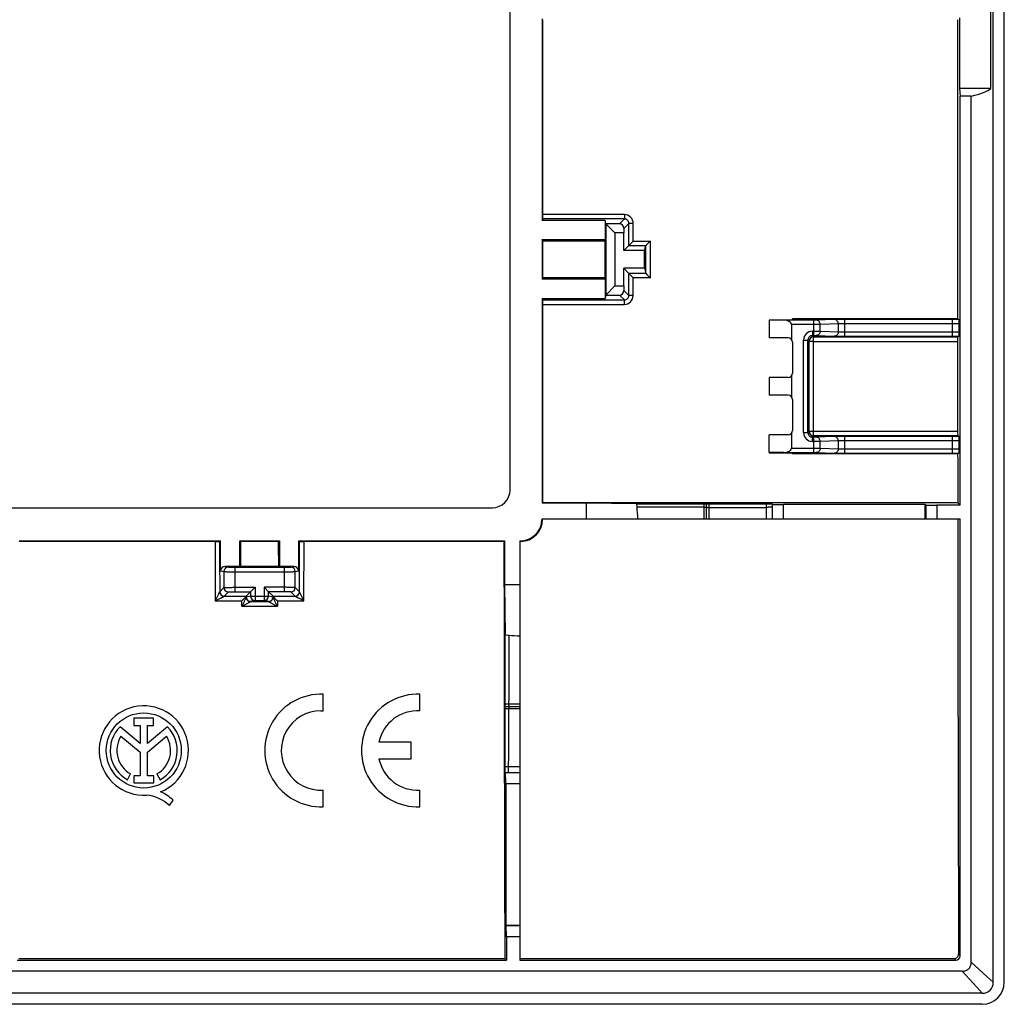
# Model space of a CAD drawing. Units: millimetres. Extents: x -45 to 45, y -45 to 45.
# Drawn here: x 0.4 to 45, y -45 to -0.4 of the extents above; entities that cross this region are included whole.
import ezdxf

# ---------------------------------------------------------------- set-up
doc = ezdxf.new("R2010")
doc.units = ezdxf.units.MM
doc.header["$LTSCALE"] = 16.335
doc.layers.get('0').update_dxf_attribs({"linetype": 'CONTINUOUS'})
doc.layers.add('DRAFT', color=7, linetype='CONTINUOUS')
doc.layers.add('RACCORDO', color=7, linetype='CONTINUOUS')

msp = doc.modelspace()

# ---------------------------------------------------------------- linework, layer by layer
at = {"color": 7, "linetype": 'CONTINUOUS'}
for p, q in [((22.6, -21.701), (22.6, 21.701)), ((24.05, -0.35), (24.05, -9.482)), ((42.965, -0.301), (42.965, -3.5)), ((43, -22.384), (43, -3.853)), ((24.05, -9.482), (24.083, -9.417)), ((26.908, -9.482), (24.05, -9.482)), ((26.947, -9.636), (26.908, -9.482)), ((26.908, -9.482), (26.908, -10.35)), ((27.564, -9.636), (26.947, -9.636)), ((27.35, -10.05), (26.947, -9.636)), ((26.947, -9.636), (26.947, -12.864)), ((27.75, -10.05), (27.35, -10.05)), ((27.35, -10.05), (27.35, -12.45)), ((27.757, -9.843), (27.75, -10.05)), ((27.75, -10.85), (27.75, -10.05)), ((24.05, -10.35), (26.908, -10.35)), ((24.086, -10.422), (24.05, -10.35)), ((24.05, -10.35), (24.05, -12.15)), ((26.89, -10.422), (24.086, -10.422)), ((26.89, -10.422), (26.908, -10.35)), ((27.982, -10.618), (27.75, -10.85)), ((28.7, -10.85), (28.758, -10.618)), ((28.7, -10.85), (27.75, -10.85)), ((28.7, -11.65), (28.7, -10.85)), ((28.7, -11.65), (27.75, -11.65)), ((27.981, -11.881), (27.75, -11.65)), ((27.75, -12.45), (27.75, -11.65)), ((28.7, -11.65), (28.758, -11.881)), ((24.085, -12.08), (24.05, -12.15)), ((26.908, -12.15), (24.05, -12.15)), ((26.891, -12.08), (24.085, -12.08)), ((26.891, -12.08), (26.908, -12.15)), ((26.908, -12.15), (26.908, -13.018)), ((26.947, -12.864), (27.35, -12.45)), ((27.35, -12.45), (27.75, -12.45)), ((27.75, -12.45), (27.757, -12.657)), ((26.947, -12.864), (26.908, -13.018)), ((26.947, -12.864), (27.564, -12.864)), ((24.05, -13.018), (26.908, -13.018)), ((24.05, -13.018), (24.081, -13.08)), ((24.05, -13.018), (24.05, -22.3)), ((34.35, -13.993), (35.4, -13.977)), ((35.014, -13.998), (34.35, -13.995)), ((34.35, -13.995), (34.35, -14.8)), ((36.37, -13.998), (35.014, -13.998)), ((35.357, -14.198), (35.357, -14.876)), ((42.882, -13.941), (35.4, -13.941)), ((35.4, -13.977), (35.4, -13.941)), ((42.644, -13.968), (37.768, -13.968)), ((42.882, -13.941), (42.937, -13.969)), ((36.302, -14.702), (36.37, -14.702)), ((35.2, -14.8), (34.35, -14.8)), ((35.4, -15), (35.4, -16.4)), ((36.102, -19.098), (36.102, -14.902)), ((36.357, -14.757), (42.886, -14.757)), ((37.768, -14.732), (42.644, -14.732)), ((42.937, -14.731), (42.886, -14.757)), ((35.2, -16.6), (34.35, -16.6)), ((34.35, -16.6), (34.35, -17.4)), ((35.357, -16.524), (35.357, -17.476)), ((35.2, -17.4), (34.35, -17.4)), ((35.4, -17.6), (35.4, -19)), ((35.357, -19.124), (35.357, -19.802)), ((35.2, -19.2), (34.35, -19.2)), ((34.35, -20.005), (34.35, -19.2)), ((36.37, -19.298), (36.302, -19.298)), ((42.889, -19.244), (36.356, -19.244)), ((42.644, -19.268), (37.768, -19.268)), ((42.889, -19.244), (42.937, -19.269)), ((35.014, -20.002), (34.35, -20.005)), ((34.35, -20.007), (35.4, -20.023)), ((35.014, -20.002), (36.37, -20.002)), ((35.4, -20.023), (35.4, -20.057)), ((42.886, -20.057), (35.4, -20.057)), ((37.768, -20.032), (42.644, -20.032)), ((42.937, -20.031), (42.886, -20.057)), ((24.05, -22.3), (24.078, -22.272)), ((26.05, -22.3), (24.05, -22.3)), ((42.888, -22.272), (24.078, -22.272)), ((28.329, -22.323), (26.05, -22.3)), ((26.05, -22.3), (26.05, -23)), ((42.888, -22.272), (43, -22.384)), ((-21.801, -22.5), (21.801, -22.5)), ((28.329, -22.323), (28.34, -22.473)), ((31.5, -23), (31.5, -22.326)), ((34.49, -22.333), (34.496, -22.344)), ((34.496, -23), (34.496, -22.344)), ((41.419, -22.352), (34.996, -22.352)), ((41.441, -22.375), (41.419, -22.352)), ((41.419, -23), (41.419, -22.352)), ((43, -22.384), (41.941, -22.384)), ((24.05, -23), (34.491, -23)), ((34.496, -23), (43, -23)), ((0.35, -24), (9.482, -24)), ((0.35, -24), (0.377, -24.027)), ((9.236, -24.027), (0.377, -24.027)), ((9.482, -24), (9.436, -24.023)), ((9.482, -25.358), (9.482, -24)), ((10.35, -24), (12.15, -24)), ((10.403, -24.027), (10.35, -24)), ((10.35, -25.158), (10.35, -24)), ((12.097, -24.027), (10.403, -24.027)), ((12.097, -24.027), (12.15, -24)), ((12.15, -24), (12.15, -25.158)), ((13.018, -24), (22.35, -24)), ((13.018, -24), (13.064, -24.023)), ((13.018, -24), (13.018, -25.358)), ((22.323, -24.027), (13.264, -24.027)), ((22.323, -24.027), (22.35, -24)), ((22.35, -24), (22.35, -26)), ((23.05, -24), (23.05, -34.491)), ((23.05, -24.027), (23.077, -24.027)), ((10.35, -25.158), (9.682, -25.158)), ((10.133, -25.198), (12.367, -25.198)), ((10.401, -25.145), (10.35, -25.158)), ((10.401, -25.145), (12.099, -25.145)), ((12.099, -25.145), (12.15, -25.158)), ((12.818, -25.158), (12.15, -25.158)), ((10.642, -26.508), (10.843, -26.307)), ((10.843, -26.307), (11.043, -26.107)), ((11.657, -26.307), (11.457, -26.107)), ((11.858, -26.508), (11.657, -26.307)), ((23.05, -26), (22.35, -26)), ((22.35, -26), (22.373, -28.278)), ((10.843, -26.752), (11.657, -26.752)), ((11.043, -26.702), (11.457, -26.702)), ((22.547, -28.29), (22.373, -28.278)), ((14.132, -31.703), (14.132, -30.952)), ((18.518, -31.703), (18.518, -30.952)), ((22.376, -31.5), (23.05, -31.5)), ((6.448, -32.042), (5.557, -32.042)), ((5.557, -32.042), (5.557, -32.365)), ((6.448, -32.365), (6.448, -32.042)), ((14.03, -31.7), (14.132, -31.703)), ((5.831, -33.185), (4.927, -32.423)), ((5.557, -32.365), (5.831, -32.365)), ((5.831, -32.365), (5.831, -33.185)), ((6.173, -32.365), (6.448, -32.365)), ((6.173, -33.185), (6.173, -32.365)), ((7.075, -32.425), (6.173, -33.185)), ((4.967, -32.855), (5.831, -33.583)), ((6.173, -33.58), (7.033, -32.855)), ((18.118, -33.125), (16.657, -33.125)), ((18.118, -33.875), (18.118, -33.125)), ((5.831, -33.583), (5.831, -34.649)), ((6.173, -34.649), (6.173, -33.58)), ((16.657, -33.875), (18.118, -33.875)), ((5.256, -34.826), (5.404, -34.562)), ((5.831, -34.649), (5.546, -34.649)), ((5.546, -34.649), (5.546, -34.97)), ((6.458, -34.649), (6.173, -34.649)), ((6.458, -34.97), (6.458, -34.649)), ((6.596, -34.562), (6.744, -34.826)), ((22.394, -34.496), (22.383, -34.491)), ((22.394, -34.496), (23.05, -34.496)), ((23.05, -34.496), (23.05, -43)), ((5.546, -34.97), (6.458, -34.97)), ((22.402, -34.996), (22.402, -41.419)), ((14.132, -36.048), (14.132, -35.297)), ((18.518, -36.048), (18.518, -35.297)), ((7.164, -35.991), (7.332, -35.753)), ((22.402, -41.419), (23.05, -41.419)), ((22.402, -41.419), (22.425, -41.441)), ((22.434, -41.941), (22.434, -43)), ((0.266, -43), (22.434, -43)), ((0.338, -42.928), (22.362, -42.928)), ((22.362, -42.928), (22.434, -43))]:
    msp.add_line(p, q, dxfattribs=at)
at = {"color": 253, "linetype": 'CONTINUOUS'}
for p, q in [((27.784, -9.221), (24.086, -9.221)), ((27.784, -9.221), (27.784, -9.417)), ((27.784, -9.417), (24.083, -9.417)), ((27.564, -9.636), (27.784, -9.417)), ((27.757, -9.843), (27.983, -9.617)), ((27.982, -10.618), (27.983, -9.617)), ((28.182, -10.422), (28.183, -9.621)), ((27.982, -10.618), (28.758, -10.618)), ((28.182, -10.422), (28.958, -10.422)), ((28.758, -11.881), (28.758, -10.618)), ((28.958, -12.086), (28.958, -10.422)), ((27.98, -12.88), (27.981, -11.881)), ((28.758, -11.881), (27.981, -11.881)), ((28.18, -12.886), (28.181, -12.086)), ((28.958, -12.086), (28.181, -12.086)), ((27.564, -12.864), (27.78, -13.08)), ((27.757, -12.657), (27.98, -12.88)), ((24.081, -13.08), (27.78, -13.08)), ((24.084, -13.286), (27.78, -13.286)), ((27.78, -13.286), (27.78, -13.08)), ((36.37, -14.198), (35.357, -14.198)), ((36.37, -14.702), (36.37, -13.998)), ((37.285, -13.971), (36.466, -13.998)), ((37.478, -14.171), (36.66, -14.198)), ((36.66, -14.502), (36.66, -14.198)), ((37.478, -14.529), (37.478, -14.171)), ((37.768, -14.732), (37.768, -13.968)), ((42.644, -14.168), (37.768, -14.168)), ((42.644, -13.968), (42.644, -14.732)), ((42.944, -14.172), (42.944, -14.528)), ((36.302, -14.502), (36.37, -14.502)), ((36.302, -14.502), (36.302, -14.702)), ((36.302, -14.702), (36.357, -14.757)), ((36.466, -14.702), (37.285, -14.729)), ((36.66, -14.502), (37.478, -14.529)), ((37.768, -14.532), (42.644, -14.532)), ((35.902, -14.902), (36.102, -14.902)), ((35.902, -19.098), (35.902, -14.902)), ((36.102, -14.902), (36.157, -14.957)), ((36.156, -19.044), (36.157, -14.957)), ((36.356, -19.244), (36.357, -14.757)), ((36.357, -14.964), (42.883, -14.964)), ((35.902, -19.098), (36.102, -19.098)), ((36.102, -19.098), (36.156, -19.044)), ((42.885, -19.053), (36.356, -19.053)), ((36.302, -19.298), (36.356, -19.244)), ((36.302, -19.498), (36.302, -19.298)), ((36.37, -19.498), (36.302, -19.498)), ((36.37, -20.002), (36.37, -19.298)), ((37.285, -19.271), (36.466, -19.298)), ((37.478, -19.471), (36.66, -19.498)), ((36.66, -19.802), (36.66, -19.498)), ((37.478, -19.829), (37.478, -19.471)), ((37.768, -20.032), (37.768, -19.268)), ((42.644, -19.468), (37.768, -19.468)), ((42.644, -19.268), (42.644, -20.032)), ((42.944, -19.472), (42.944, -19.828)), ((35.357, -19.802), (36.37, -19.802)), ((36.466, -20.002), (37.285, -20.029)), ((36.66, -19.802), (37.478, -19.829)), ((37.768, -19.832), (42.644, -19.832)), ((31.39, -22.473), (28.34, -22.473)), ((31.39, -22.473), (31.39, -22.328)), ((31.39, -23), (31.39, -22.473)), ((31.61, -22.323), (31.61, -22.483)), ((31.61, -22.483), (34.228, -22.483)), ((31.61, -22.483), (31.61, -23)), ((34.228, -22.483), (34.228, -22.328)), ((34.228, -23), (34.228, -22.483)), ((34.491, -22.426), (34.49, -22.333)), ((34.491, -22.473), (34.491, -22.426)), ((34.491, -23), (34.491, -22.473)), ((34.996, -23), (34.996, -22.352)), ((41.441, -22.375), (41.441, -23)), ((41.941, -22.384), (41.941, -23)), ((24.05, -23), (24.078, -23.028)), ((9.236, -24.027), (9.242, -26.723)), ((13.258, -26.723), (13.264, -24.027)), ((23.05, -24), (23.077, -24.027)), ((9.482, -25.358), (9.633, -25.396)), ((9.633, -25.396), (9.633, -26.117)), ((9.682, -25.158), (9.833, -25.196)), ((10.133, -25.198), (10.133, -26.307)), ((10.133, -25.398), (12.367, -25.398)), ((12.367, -25.198), (12.367, -26.307)), ((12.667, -25.196), (12.818, -25.158)), ((12.867, -25.396), (13.018, -25.358)), ((12.867, -26.117), (12.867, -25.396)), ((9.442, -26.308), (9.633, -26.117)), ((9.642, -26.508), (9.833, -26.317)), ((10.133, -26.107), (11.043, -26.107)), ((10.133, -26.307), (10.843, -26.307)), ((10.843, -26.307), (10.843, -26.502)), ((11.043, -26.107), (11.043, -26.702)), ((12.367, -26.107), (11.457, -26.107)), ((11.457, -26.107), (11.457, -26.702)), ((12.367, -26.307), (11.657, -26.307)), ((11.657, -26.502), (11.657, -26.307)), ((12.858, -26.508), (12.667, -26.317)), ((13.058, -26.308), (12.867, -26.117)), ((9.242, -26.723), (10.442, -26.723)), ((9.642, -26.508), (10.642, -26.508)), ((10.443, -26.967), (10.442, -26.723)), ((10.642, -26.554), (10.642, -26.509)), ((10.843, -26.502), (10.643, -26.552)), ((10.843, -26.502), (11.657, -26.502)), ((11.043, -26.702), (10.843, -26.752)), ((11.657, -26.752), (11.457, -26.702)), ((11.857, -26.552), (11.657, -26.502)), ((11.858, -26.508), (12.858, -26.508)), ((11.858, -26.509), (11.858, -26.554)), ((12.058, -26.723), (12.057, -26.967)), ((12.058, -26.723), (13.258, -26.723)), ((10.443, -26.967), (12.057, -26.967)), ((23.05, -31.61), (22.373, -31.61)), ((22.378, -31.39), (23.05, -31.39)), ((22.378, -34.227), (23.05, -34.228)), ((22.383, -34.491), (22.478, -34.491)), ((22.478, -34.491), (22.526, -34.491)), ((22.526, -34.491), (23.05, -34.491)), ((22.402, -34.996), (23.05, -34.996)), ((23.05, -41.441), (22.425, -41.441)), ((23.05, -41.941), (22.434, -41.941))]:
    msp.add_line(p, q, dxfattribs=at)
at = {"color": 7, "linetype": 'CONTINUOUS'}
msp.add_circle((6, -33.5), 1.7, dxfattribs=at)
at = {"color": 253, "linetype": 'CONTINUOUS'}
for centre, radius, start, end in [((27.783, -9.62), 0.4, 359.9018, 89.9841), ((27.78, -12.886), 0.4, 269.9808, 359.9259), ((42.663, -59.23), 45.263, 89.6527, 90.0236), ((36.302, -14.902), 0.4, 90.0003, 179.9997), ((36.302, -14.902), 0.2, 89.9891, 180.0066), ((36.357, -14.957), 0.2, 90.0053, 179.9947), ((42.649, 35.503), 50.236, 269.9948, 270.3289), ((36.302, -19.098), 0.4, 180.0003, 269.9997), ((36.302, -19.098), 0.2, 179.9891, 270.0066), ((36.356, -19.044), 0.2, 180.0053, 269.9947), ((42.663, -64.596), 45.328, 89.653, 90.0233), ((42.649, 30.236), 50.268, 269.9949, 270.3288), ((9.833, -25.396), 0.2, 90.0413, 179.9937), ((12.667, -25.396), 0.2, 0.0063, 89.9587), ((9.642, -26.308), 0.2, 180.0858, 269.9142), ((9.833, -26.117), 0.2, 180.0858, 269.9142), ((12.667, -26.117), 0.2, 270.0858, 359.9142), ((12.858, -26.308), 0.2, 270.0858, 359.9142), ((10.843, -26.552), 0.2, 180.0063, 269.9587), ((11.043, -26.502), 0.2, 180.0035, 269.9615), ((11.457, -26.502), 0.2, 270.0385, 359.9965), ((11.657, -26.552), 0.2, 270.0413, 359.9937)]:
    msp.add_arc(centre, radius, start, end, dxfattribs=at)
at = {"color": 7, "linetype": 'CONTINUOUS'}
for centre, radius, start, end in [((35.2, -15), 0.2, 0, 90), ((35.2, -16.4), 0.2, 270, 360), ((35.2, -17.6), 0.2, 0, 90), ((35.2, -19), 0.2, 270, 360), ((94.016, -17.87), 65.837, 184.00917, 184.46935), ((23.05, -23), 1, 269.9899, 0.0101), ((23.077, -23.026), 1, 269.976, 359.9077), ((17.99, -93.266), 65.136, 85.54482, 85.9887), ((14.032, -33.5), 2.55, 87.7525, 272.2475), ((18.418, -33.5), 2.55, 87.7525, 272.2475), ((6, -33.5), 2.024, 292.0885, 273.4299), ((14.032, -33.5), 1.8, 90.0911, 273.1847), ((18.418, -33.5), 1.8, 86.8153, 167.9753), ((6, -33.5), 1.52, 134.9003, 240.6959), ((6, -33.5), 1.52, 299.3041, 44.9958), ((6, -33.5), 1.218, 148.0267, 240.6959), ((6, -33.5), 1.218, 299.3041, 31.9733), ((18.418, -33.5), 1.8, 192.0247, 273.1847), ((5.939, -37.316), 1.804, 47.2313, 84.2011), ((6.081, -37.023), 1.783, 45.4349, 67.5659)]:
    msp.add_arc(centre, radius, start, end, dxfattribs=at)
for centre, major_axis, ratio, start_param, end_param in [((16.261, 0), (0, 448.4), 0.017455, -1.591362, -1.571661), ((50.705, 0), (0, 448.4), 0.017455, -4.711524, -4.681293), ((24.083, -9.217), (0, 0.2), 0.017455, -3.106686, -1.591362), ((27.557, -9.843), (0.083, 0.191), 0.951833, -1.177184, 0.392395), ((16.261, 0), (0, 448.4), 0.017455, -1.59774, -1.59404), ((30.802, 0), (0, 448.4), 0.008727, -4.689145, -4.685446), ((27.981, -12.081), (0, 0.2), 0.034921, -0.061629, -0.034907), ((27.557, -12.657), (-0.083, 0.191), 0.951833, -3.533987, -1.964409), ((16.261, 0), (0, 448.4), 0.017455, -1.620486, -1.60043), ((24.081, -13.28), (0, 0.2), 0.017455, -1.60043, -0.034907), ((35.011, -14.198), (0.346, 0), 0.57735, 0, 1.56207), ((42.886, -14.957), (0, 0.2), 0.017455, 0.008727, 1.604174), ((50.705, 0), (0, 448.4), 0.017455, -4.679012, -4.669885), ((42.889, -19.044), (0, 0.2), 0.017455, -4.669885, -3.150319), ((35.011, -19.802), (0.346, 0), 0.57735, -1.56207, 0), ((50.705, 0), (0, 448.4), 0.017455, -4.667644, -4.662699), ((21.799, -21.699), (0.567, -0.567), 0.997265, -0.784029, 0.784029), ((34.996, -22.344), (0.5, 0), 0.017455, -3.132866, -1.570796), ((41.941, -22.375), (0.5, 0), 0.017455, -3.124139, -1.570796), ((21.187, -14.234), (0, 165.833), 0.017455, -1.623851, -1.623683), ((4.622, -14.234), (0, 165.833), 0.034921, -1.636644, -1.629884), ((17.878, -14.234), (0, 165.833), 0.034921, -4.653302, -4.646542), ((25.213, -14.234), (0, 165.833), 0.017455, -4.653302, -4.538481), ((9.683, -25.358), (0.194, -0.049), 0.999353, 1.815838, 3.386329), ((12.817, -25.358), (0.194, 0.049), 0.999353, -0.244737, 1.325755), ((10.642, -26.708), (0, 0.2), 0.034921, 0.034907, 0.109589), ((11.858, -26.708), (0, 0.2), 0.034921, -0.109589, -0.034907), ((22.394, -34.996), (0, 0.5), 0.017455, -1.570796, -0.008727), ((22.425, -41.941), (0, 0.5), 0.017455, -1.570796, -0.017453)]:
    msp.add_ellipse(centre, major_axis=major_axis, ratio=ratio, start_param=start_param, end_param=end_param, dxfattribs=at)
at = {"color": 253, "linetype": 'CONTINUOUS'}
for points, knots in [([(27.983, -9.617), (27.983, -9.591), (27.973, -9.538), (27.929, -9.472), (27.862, -9.427), (27.81, -9.417), (27.784, -9.417)], [0, 0, 0, 0, 0.249662, 0.499633, 0.749817, 1, 1, 1, 1]), ([(28.183, -9.621), (28.158, -9.621), (28.122, -9.621), (28.075, -9.62), (28.046, -9.62), (28.021, -9.619), (28.004, -9.619), (27.994, -9.618), (27.989, -9.618), (27.985, -9.617), (27.984, -9.617), (27.983, -9.617)], [0, 0, 0, 0, 0.374631, 0.544636, 0.694631, 0.819186, 0.913636, 0.948477, 0.974583, 0.991784, 1, 1, 1, 1]), ([(27.78, -13.08), (27.806, -13.08), (27.859, -13.07), (27.925, -13.025), (27.97, -12.959), (27.98, -12.906), (27.98, -12.88)], [0, 0, 0, 0, 0.250005, 0.499954, 0.749931, 1, 1, 1, 1]), ([(28.18, -12.886), (28.155, -12.886), (28.119, -12.886), (28.073, -12.885), (28.043, -12.884), (28.018, -12.884), (28.001, -12.883), (27.991, -12.882), (27.986, -12.882), (27.982, -12.881), (27.981, -12.881), (27.98, -12.88)], [0, 0, 0, 0, 0.374443, 0.544369, 0.694304, 0.818827, 0.913283, 0.948148, 0.974301, 0.991588, 1, 1, 1, 1]), ([(36.466, -13.998), (36.454, -13.998), (36.422, -13.998), (36.39, -13.998), (36.37, -13.998)], [0, 0, 0, 0, 0.369783, 1, 1, 1, 1]), ([(36.66, -14.198), (36.624, -14.198), (36.527, -14.198), (36.431, -14.198), (36.37, -14.198)], [0, 0, 0, 0, 0.36979, 1, 1, 1, 1]), ([(36.66, -14.198), (36.66, -14.172), (36.649, -14.119), (36.607, -14.053), (36.543, -14.008), (36.492, -13.998), (36.466, -13.998)], [0, 0, 0, 0, 0.253933, 0.505641, 0.75405, 1, 1, 1, 1]), ([(37.768, -13.968), (37.667, -13.968), (37.528, -13.968), (37.367, -13.969), (37.307, -13.97), (37.285, -13.971)], [0, 0, 0, 0, 0.63022, 0.860772, 1, 1, 1, 1]), ([(37.478, -14.171), (37.478, -14.145), (37.468, -14.093), (37.425, -14.026), (37.361, -13.982), (37.31, -13.971), (37.285, -13.971)], [0, 0, 0, 0, 0.253933, 0.505641, 0.75405, 1, 1, 1, 1]), ([(37.768, -14.168), (37.707, -14.168), (37.624, -14.168), (37.527, -14.169), (37.492, -14.17), (37.478, -14.171)], [0, 0, 0, 0, 0.630189, 0.860739, 1, 1, 1, 1]), ([(42.944, -14.172), (42.944, -14.172), (42.941, -14.172), (42.937, -14.171), (42.929, -14.171), (42.919, -14.17), (42.906, -14.17), (42.884, -14.169), (42.852, -14.169), (42.807, -14.168), (42.756, -14.168), (42.701, -14.168), (42.663, -14.168), (42.644, -14.168)], [0, 0, 0, 0, 0.006557, 0.022371, 0.047379, 0.08134, 0.123948, 0.174795, 0.299233, 0.449994, 0.621422, 0.807073, 1, 1, 1, 1]), ([(36.37, -14.502), (36.431, -14.502), (36.527, -14.502), (36.624, -14.502), (36.66, -14.502)], [0, 0, 0, 0, 0.63021, 1, 1, 1, 1]), ([(36.37, -14.702), (36.39, -14.702), (36.422, -14.702), (36.454, -14.702), (36.466, -14.702)], [0, 0, 0, 0, 0.630217, 1, 1, 1, 1]), ([(36.66, -14.502), (36.66, -14.528), (36.649, -14.581), (36.607, -14.647), (36.543, -14.692), (36.492, -14.702), (36.466, -14.702)], [0, 0, 0, 0, 0.253933, 0.505641, 0.75405, 1, 1, 1, 1]), ([(37.478, -14.529), (37.478, -14.555), (37.468, -14.607), (37.425, -14.674), (37.361, -14.718), (37.31, -14.729), (37.285, -14.729)], [0, 0, 0, 0, 0.253933, 0.505641, 0.75405, 1, 1, 1, 1]), ([(37.478, -14.529), (37.492, -14.53), (37.527, -14.531), (37.624, -14.532), (37.707, -14.532), (37.768, -14.532)], [0, 0, 0, 0, 0.139261, 0.369811, 1, 1, 1, 1]), ([(42.644, -14.532), (42.663, -14.532), (42.701, -14.532), (42.756, -14.532), (42.807, -14.532), (42.852, -14.531), (42.884, -14.531), (42.906, -14.53), (42.919, -14.53), (42.929, -14.529), (42.937, -14.529), (42.941, -14.528), (42.944, -14.528), (42.944, -14.528)], [0, 0, 0, 0, 0.1929, 0.378546, 0.549975, 0.70074, 0.825198, 0.876055, 0.918669, 0.95263, 0.977635, 0.993446, 1, 1, 1, 1]), ([(36.357, -14.964), (36.332, -14.964), (36.295, -14.963), (36.248, -14.963), (36.218, -14.962), (36.196, -14.961), (36.182, -14.96), (36.173, -14.96), (36.167, -14.959), (36.162, -14.958), (36.159, -14.957), (36.157, -14.957), (36.157, -14.957)], [0, 0, 0, 0, 0.380122, 0.552015, 0.702951, 0.827297, 0.877918, 0.920237, 0.953872, 0.97853, 0.99399, 1, 1, 1, 1]), ([(37.285, -14.729), (37.307, -14.73), (37.367, -14.731), (37.528, -14.732), (37.667, -14.732), (37.768, -14.732)], [0, 0, 0, 0, 0.139228, 0.36978, 1, 1, 1, 1]), ([(36.356, -19.053), (36.343, -19.053), (36.317, -19.053), (36.28, -19.052), (36.246, -19.052), (36.217, -19.051), (36.192, -19.049), (36.174, -19.048), (36.162, -19.047), (36.157, -19.046), (36.156, -19.045), (36.156, -19.044)], [0, 0, 0, 0, 0.193157, 0.379359, 0.550935, 0.701608, 0.825771, 0.918661, 0.976736, 0.992241, 1, 1, 1, 1]), ([(36.466, -19.298), (36.454, -19.298), (36.422, -19.298), (36.39, -19.298), (36.37, -19.298)], [0, 0, 0, 0, 0.369783, 1, 1, 1, 1]), ([(36.66, -19.498), (36.624, -19.498), (36.527, -19.498), (36.431, -19.498), (36.37, -19.498)], [0, 0, 0, 0, 0.36979, 1, 1, 1, 1]), ([(36.66, -19.498), (36.66, -19.472), (36.649, -19.419), (36.607, -19.353), (36.543, -19.308), (36.492, -19.298), (36.466, -19.298)], [0, 0, 0, 0, 0.253933, 0.505641, 0.75405, 1, 1, 1, 1]), ([(37.768, -19.268), (37.667, -19.268), (37.528, -19.268), (37.367, -19.269), (37.307, -19.27), (37.285, -19.271)], [0, 0, 0, 0, 0.63022, 0.860772, 1, 1, 1, 1]), ([(37.478, -19.471), (37.478, -19.445), (37.468, -19.393), (37.425, -19.326), (37.361, -19.282), (37.31, -19.271), (37.285, -19.271)], [0, 0, 0, 0, 0.253933, 0.505641, 0.75405, 1, 1, 1, 1]), ([(37.768, -19.468), (37.707, -19.468), (37.624, -19.468), (37.527, -19.469), (37.492, -19.47), (37.478, -19.471)], [0, 0, 0, 0, 0.630189, 0.860739, 1, 1, 1, 1]), ([(42.944, -19.472), (42.944, -19.472), (42.941, -19.472), (42.937, -19.471), (42.929, -19.471), (42.919, -19.47), (42.906, -19.47), (42.884, -19.469), (42.852, -19.469), (42.807, -19.468), (42.756, -19.468), (42.701, -19.468), (42.663, -19.468), (42.644, -19.468)], [0, 0, 0, 0, 0.006554, 0.02236, 0.047358, 0.081316, 0.123914, 0.174765, 0.299202, 0.449972, 0.621389, 0.807081, 1, 1, 1, 1]), ([(36.37, -19.802), (36.431, -19.802), (36.527, -19.802), (36.624, -19.802), (36.66, -19.802)], [0, 0, 0, 0, 0.63021, 1, 1, 1, 1]), ([(36.37, -20.002), (36.39, -20.002), (36.422, -20.002), (36.454, -20.002), (36.466, -20.002)], [0, 0, 0, 0, 0.630217, 1, 1, 1, 1]), ([(36.66, -19.802), (36.66, -19.828), (36.649, -19.881), (36.607, -19.947), (36.543, -19.992), (36.492, -20.002), (36.466, -20.002)], [0, 0, 0, 0, 0.253933, 0.505641, 0.75405, 1, 1, 1, 1]), ([(37.478, -19.829), (37.478, -19.855), (37.468, -19.907), (37.425, -19.974), (37.361, -20.018), (37.31, -20.029), (37.285, -20.029)], [0, 0, 0, 0, 0.253933, 0.505641, 0.75405, 1, 1, 1, 1]), ([(37.285, -20.029), (37.307, -20.03), (37.367, -20.031), (37.528, -20.032), (37.667, -20.032), (37.768, -20.032)], [0, 0, 0, 0, 0.139228, 0.36978, 1, 1, 1, 1]), ([(37.478, -19.829), (37.492, -19.83), (37.527, -19.831), (37.624, -19.832), (37.707, -19.832), (37.768, -19.832)], [0, 0, 0, 0, 0.139261, 0.369811, 1, 1, 1, 1]), ([(42.644, -19.832), (42.663, -19.832), (42.701, -19.832), (42.756, -19.832), (42.807, -19.832), (42.852, -19.831), (42.884, -19.831), (42.906, -19.83), (42.919, -19.83), (42.929, -19.829), (42.937, -19.829), (42.941, -19.828), (42.944, -19.828), (42.944, -19.828)], [0, 0, 0, 0, 0.192895, 0.378574, 0.549994, 0.700771, 0.825223, 0.87608, 0.918681, 0.952639, 0.977637, 0.993445, 1, 1, 1, 1]), ([(31.39, -22.473), (31.404, -22.473), (31.424, -22.473), (31.449, -22.473), (31.466, -22.473), (31.48, -22.474), (31.489, -22.475), (31.495, -22.475), (31.498, -22.475), (31.499, -22.476), (31.5, -22.476), (31.5, -22.476)], [0, 0, 0, 0, 0.373882, 0.546424, 0.6992, 0.825666, 0.920223, 0.954245, 0.978891, 0.994038, 1, 1, 1, 1]), ([(31.5, -22.48), (31.5, -22.48), (31.501, -22.48), (31.502, -22.48), (31.505, -22.481), (31.511, -22.481), (31.52, -22.482), (31.534, -22.482), (31.551, -22.483), (31.576, -22.483), (31.597, -22.483), (31.61, -22.483)], [0, 0, 0, 0, 0.005964, 0.021117, 0.045772, 0.079807, 0.174396, 0.300895, 0.453695, 0.626237, 1, 1, 1, 1]), ([(34.491, -22.473), (34.49, -22.473), (34.488, -22.474), (34.485, -22.475), (34.478, -22.476), (34.47, -22.476), (34.459, -22.477), (34.44, -22.478), (34.412, -22.48), (34.373, -22.481), (34.329, -22.482), (34.279, -22.483), (34.245, -22.483), (34.228, -22.483)], [0, 0, 0, 0, 0.006561, 0.021623, 0.045524, 0.078206, 0.119414, 0.168815, 0.290675, 0.439808, 0.611501, 0.800436, 1, 1, 1, 1]), ([(9.436, -24.023), (9.436, -24.214), (9.438, -24.976), (9.44, -25.738), (9.441, -26.31)], [0, 0, 0, 0, 0.250084, 1, 1, 1, 1]), ([(13.059, -26.31), (13.059, -26.12), (13.061, -25.357), (13.063, -24.595), (13.064, -24.023)], [0, 0, 0, 0, 0.249913, 1, 1, 1, 1]), ([(9.633, -25.396), (9.634, -25.396), (9.639, -25.396), (9.647, -25.396), (9.66, -25.396), (9.686, -25.397), (9.728, -25.397), (9.79, -25.398), (9.864, -25.398), (9.98, -25.398), (10.07, -25.398), (10.133, -25.398)], [0, 0, 0, 0, 0.007973, 0.025073, 0.051152, 0.085955, 0.180412, 0.304978, 0.455084, 0.625192, 1, 1, 1, 1]), ([(9.833, -25.196), (9.835, -25.196), (9.844, -25.196), (9.862, -25.197), (9.89, -25.197), (9.927, -25.198), (9.971, -25.198), (10.041, -25.198), (10.095, -25.198), (10.133, -25.198)], [0, 0, 0, 0, 0.025086, 0.085971, 0.180423, 0.304983, 0.455087, 0.625194, 1, 1, 1, 1]), ([(12.367, -25.198), (12.405, -25.198), (12.459, -25.198), (12.529, -25.198), (12.573, -25.198), (12.61, -25.197), (12.638, -25.197), (12.656, -25.196), (12.665, -25.196), (12.667, -25.196)], [0, 0, 0, 0, 0.374806, 0.544913, 0.695017, 0.819577, 0.914029, 0.974914, 1, 1, 1, 1]), ([(12.367, -25.398), (12.43, -25.398), (12.52, -25.398), (12.636, -25.398), (12.71, -25.398), (12.772, -25.397), (12.814, -25.397), (12.84, -25.396), (12.853, -25.396), (12.861, -25.396), (12.866, -25.396), (12.867, -25.396)], [0, 0, 0, 0, 0.374808, 0.544916, 0.695022, 0.819588, 0.914045, 0.948848, 0.974927, 0.992027, 1, 1, 1, 1]), ([(9.242, -26.723), (9.262, -26.684), (9.29, -26.626), (9.328, -26.549), (9.356, -26.492), (9.383, -26.437), (9.404, -26.392), (9.42, -26.359), (9.43, -26.338), (9.436, -26.322), (9.44, -26.313), (9.441, -26.31)], [0, 0, 0, 0, 0.283021, 0.423808, 0.562842, 0.698318, 0.826433, 0.88513, 0.937128, 0.977784, 1, 1, 1, 1]), ([(9.441, -26.31), (9.441, -26.31), (9.442, -26.309), (9.442, -26.308), (9.442, -26.308)], [0, 0, 0, 0, 0.328032, 1, 1, 1, 1]), ([(9.441, -26.31), (9.441, -26.336), (9.452, -26.388), (9.496, -26.454), (9.563, -26.498), (9.615, -26.509), (9.641, -26.509)], [0, 0, 0, 0, 0.249288, 0.499131, 0.749482, 1, 1, 1, 1]), ([(9.633, -26.117), (9.634, -26.116), (9.639, -26.116), (9.647, -26.115), (9.66, -26.114), (9.677, -26.113), (9.699, -26.112), (9.735, -26.111), (9.79, -26.11), (9.864, -26.108), (9.948, -26.108), (10.039, -26.107), (10.101, -26.107), (10.133, -26.107)], [0, 0, 0, 0, 0.008194, 0.025379, 0.051497, 0.086318, 0.129535, 0.180763, 0.305281, 0.45532, 0.625351, 0.809191, 1, 1, 1, 1]), ([(9.833, -26.317), (9.834, -26.316), (9.836, -26.316), (9.841, -26.315), (9.849, -26.314), (9.86, -26.313), (9.873, -26.312), (9.894, -26.311), (9.927, -26.31), (9.971, -26.308), (10.022, -26.307), (10.076, -26.307), (10.114, -26.307), (10.133, -26.307)], [0, 0, 0, 0, 0.008603, 0.025967, 0.052179, 0.087044, 0.130271, 0.18148, 0.305909, 0.455818, 0.625694, 0.809363, 1, 1, 1, 1]), ([(12.867, -26.117), (12.866, -26.116), (12.861, -26.116), (12.853, -26.115), (12.84, -26.114), (12.823, -26.113), (12.801, -26.112), (12.765, -26.111), (12.71, -26.11), (12.636, -26.108), (12.552, -26.108), (12.461, -26.107), (12.399, -26.107), (12.367, -26.107)], [0, 0, 0, 0, 0.008199, 0.025394, 0.05152, 0.086345, 0.129566, 0.180796, 0.305315, 0.45535, 0.625374, 0.809202, 1, 1, 1, 1]), ([(12.667, -26.317), (12.666, -26.316), (12.664, -26.316), (12.659, -26.315), (12.651, -26.314), (12.64, -26.313), (12.627, -26.312), (12.606, -26.311), (12.573, -26.31), (12.529, -26.308), (12.478, -26.307), (12.424, -26.307), (12.386, -26.307), (12.367, -26.307)], [0, 0, 0, 0, 0.0086, 0.025965, 0.052178, 0.087042, 0.130268, 0.181479, 0.30591, 0.45582, 0.625697, 0.809364, 1, 1, 1, 1]), ([(12.859, -26.509), (12.885, -26.509), (12.937, -26.498), (13.004, -26.454), (13.048, -26.388), (13.059, -26.336), (13.059, -26.31)], [0, 0, 0, 0, 0.250518, 0.500869, 0.750712, 1, 1, 1, 1]), ([(13.059, -26.31), (13.059, -26.31), (13.058, -26.309), (13.058, -26.308), (13.058, -26.308)], [0, 0, 0, 0, 0.329108, 1, 1, 1, 1]), ([(13.258, -26.723), (13.238, -26.684), (13.21, -26.626), (13.172, -26.549), (13.144, -26.492), (13.117, -26.437), (13.096, -26.392), (13.08, -26.359), (13.07, -26.338), (13.064, -26.322), (13.06, -26.313), (13.059, -26.31)], [0, 0, 0, 0, 0.283017, 0.423803, 0.562835, 0.698311, 0.826426, 0.885104, 0.937084, 0.977771, 1, 1, 1, 1]), ([(9.242, -26.723), (9.281, -26.703), (9.339, -26.674), (9.415, -26.635), (9.471, -26.606), (9.516, -26.582), (9.551, -26.563), (9.576, -26.549), (9.598, -26.537), (9.617, -26.525), (9.631, -26.517), (9.638, -26.512), (9.64, -26.51), (9.641, -26.509)], [0, 0, 0, 0, 0.28618, 0.428038, 0.567741, 0.703384, 0.768585, 0.830977, 0.889038, 0.940094, 0.979435, 0.992484, 1, 1, 1, 1]), ([(10.642, -26.554), (10.641, -26.557), (10.637, -26.566), (10.63, -26.582), (10.62, -26.603), (10.605, -26.636), (10.584, -26.681), (10.557, -26.736), (10.529, -26.793), (10.491, -26.87), (10.462, -26.928), (10.443, -26.967)], [0, 0, 0, 0, 0.022308, 0.063017, 0.115048, 0.173771, 0.301905, 0.43737, 0.576373, 0.717114, 1, 1, 1, 1]), ([(10.842, -26.753), (10.841, -26.754), (10.839, -26.756), (10.831, -26.761), (10.818, -26.769), (10.799, -26.781), (10.776, -26.794), (10.752, -26.807), (10.717, -26.826), (10.671, -26.85), (10.615, -26.879), (10.539, -26.919), (10.482, -26.948), (10.443, -26.967)], [0, 0, 0, 0, 0.007547, 0.020619, 0.059996, 0.111074, 0.169148, 0.231548, 0.29675, 0.432384, 0.572067, 0.713898, 1, 1, 1, 1]), ([(10.643, -26.552), (10.643, -26.552), (10.642, -26.552), (10.642, -26.553), (10.642, -26.554)], [0, 0, 0, 0, 0.14547, 1, 1, 1, 1]), ([(10.842, -26.753), (10.816, -26.753), (10.763, -26.742), (10.697, -26.698), (10.653, -26.632), (10.642, -26.58), (10.642, -26.554)], [0, 0, 0, 0, 0.250535, 0.500895, 0.750732, 1, 1, 1, 1]), ([(11.658, -26.753), (11.684, -26.753), (11.737, -26.742), (11.803, -26.698), (11.847, -26.632), (11.858, -26.58), (11.858, -26.554)], [0, 0, 0, 0, 0.250535, 0.500895, 0.750732, 1, 1, 1, 1]), ([(12.057, -26.967), (12.018, -26.948), (11.961, -26.919), (11.885, -26.879), (11.829, -26.85), (11.783, -26.826), (11.748, -26.807), (11.724, -26.794), (11.701, -26.781), (11.682, -26.769), (11.669, -26.761), (11.661, -26.756), (11.659, -26.754), (11.658, -26.753)], [0, 0, 0, 0, 0.286102, 0.427933, 0.567616, 0.70325, 0.768452, 0.830852, 0.888926, 0.940004, 0.979381, 0.992453, 1, 1, 1, 1]), ([(11.858, -26.554), (11.858, -26.554), (11.858, -26.553), (11.857, -26.552), (11.857, -26.552)], [0, 0, 0, 0, 0.37173, 1, 1, 1, 1]), ([(12.057, -26.967), (12.038, -26.928), (12.009, -26.87), (11.971, -26.793), (11.943, -26.736), (11.916, -26.681), (11.895, -26.636), (11.88, -26.603), (11.87, -26.582), (11.863, -26.566), (11.859, -26.557), (11.858, -26.554)], [0, 0, 0, 0, 0.282886, 0.423627, 0.56263, 0.698095, 0.826229, 0.884952, 0.936983, 0.977692, 1, 1, 1, 1]), ([(13.258, -26.723), (13.219, -26.703), (13.161, -26.674), (13.085, -26.635), (13.029, -26.606), (12.984, -26.582), (12.949, -26.563), (12.924, -26.549), (12.902, -26.537), (12.885, -26.527), (12.873, -26.519), (12.867, -26.515), (12.862, -26.512), (12.86, -26.51), (12.859, -26.509)], [0, 0, 0, 0, 0.286179, 0.428037, 0.56774, 0.703384, 0.768585, 0.830979, 0.889046, 0.940096, 0.961648, 0.979424, 0.992489, 1, 1, 1, 1]), ([(22.547, -28.29), (22.546, -28.548), (22.543, -29.582), (22.54, -30.615), (22.537, -31.39)], [0, 0, 0, 0, 0.250194, 1, 1, 1, 1]), ([(22.536, -34.228), (22.537, -34.01), (22.541, -33.137), (22.544, -32.265), (22.547, -31.61)], [0, 0, 0, 0, 0.249785, 1, 1, 1, 1]), ([(22.537, -31.39), (22.537, -31.404), (22.537, -31.424), (22.537, -31.449), (22.538, -31.466), (22.538, -31.48), (22.539, -31.489), (22.539, -31.495), (22.54, -31.498), (22.54, -31.499), (22.54, -31.5), (22.54, -31.5)], [0, 0, 0, 0, 0.373905, 0.546447, 0.699219, 0.82568, 0.920231, 0.954251, 0.978894, 0.994039, 1, 1, 1, 1]), ([(22.543, -31.5), (22.543, -31.5), (22.544, -31.501), (22.544, -31.502), (22.544, -31.505), (22.545, -31.511), (22.545, -31.52), (22.546, -31.534), (22.546, -31.551), (22.547, -31.576), (22.547, -31.597), (22.547, -31.61)], [0, 0, 0, 0, 0.005962, 0.021113, 0.045766, 0.079798, 0.174381, 0.300874, 0.45367, 0.626212, 1, 1, 1, 1]), ([(22.526, -34.491), (22.526, -34.49), (22.527, -34.488), (22.528, -34.485), (22.529, -34.478), (22.53, -34.47), (22.53, -34.459), (22.532, -34.44), (22.533, -34.412), (22.534, -34.373), (22.535, -34.328), (22.536, -34.279), (22.536, -34.245), (22.536, -34.228)], [0, 0, 0, 0, 0.006555, 0.021616, 0.045518, 0.078203, 0.119415, 0.16882, 0.290691, 0.439832, 0.611529, 0.800457, 1, 1, 1, 1])]:
    msp.add_open_spline(points, degree=3, knots=knots, dxfattribs=at)
at = {"color": 7, "linetype": 'CONTINUOUS'}
for points, knots in [([(27.982, -10.618), (27.985, -10.615), (27.994, -10.608), (28.009, -10.593), (28.031, -10.572), (28.068, -10.536), (28.119, -10.485), (28.161, -10.444), (28.182, -10.422)], [0, 0, 0, 0, 0.037089, 0.119018, 0.232494, 0.367239, 0.672714, 1, 1, 1, 1]), ([(28.758, -10.618), (28.759, -10.617), (28.762, -10.615), (28.767, -10.61), (28.774, -10.603), (28.787, -10.591), (28.807, -10.572), (28.833, -10.546), (28.863, -10.517), (28.905, -10.476), (28.936, -10.444), (28.958, -10.422)], [0, 0, 0, 0, 0.012286, 0.037137, 0.07318, 0.118843, 0.23244, 0.367144, 0.515544, 0.67266, 1, 1, 1, 1]), ([(27.981, -11.881), (27.982, -11.882), (27.984, -11.885), (27.989, -11.89), (27.996, -11.898), (28.009, -11.911), (28.028, -11.932), (28.055, -11.959), (28.084, -11.989), (28.127, -12.032), (28.159, -12.064), (28.181, -12.086)], [0, 0, 0, 0, 0.012435, 0.037517, 0.073947, 0.120049, 0.234563, 0.369945, 0.518547, 0.675297, 1, 1, 1, 1]), ([(28.758, -11.881), (28.758, -11.882), (28.76, -11.884), (28.764, -11.889), (28.771, -11.896), (28.78, -11.906), (28.79, -11.917), (28.807, -11.934), (28.83, -11.957), (28.86, -11.988), (28.903, -12.031), (28.935, -12.064), (28.958, -12.086)], [0, 0, 0, 0, 0.009676, 0.03252, 0.067365, 0.112486, 0.166034, 0.226443, 0.362527, 0.512554, 0.671131, 1, 1, 1, 1]), ([(42.937, -13.969), (42.938, -13.969), (42.938, -13.971), (42.938, -13.975), (42.939, -13.981), (42.939, -13.989), (42.94, -13.999), (42.94, -14.014), (42.941, -14.037), (42.942, -14.068), (42.943, -14.101), (42.943, -14.136), (42.944, -14.16), (42.944, -14.172)], [0, 0, 0, 0, 0.007857, 0.027251, 0.057292, 0.096959, 0.14524, 0.201121, 0.332035, 0.482892, 0.647861, 0.821792, 1, 1, 1, 1]), ([(42.944, -14.528), (42.944, -14.54), (42.943, -14.564), (42.943, -14.599), (42.942, -14.632), (42.941, -14.663), (42.94, -14.686), (42.94, -14.701), (42.939, -14.711), (42.939, -14.719), (42.938, -14.725), (42.938, -14.729), (42.938, -14.731), (42.937, -14.731)], [0, 0, 0, 0, 0.178205, 0.352133, 0.517104, 0.667961, 0.798871, 0.854753, 0.903035, 0.942704, 0.972747, 0.992143, 1, 1, 1, 1]), ([(42.937, -19.269), (42.938, -19.269), (42.938, -19.271), (42.938, -19.275), (42.939, -19.281), (42.939, -19.289), (42.94, -19.299), (42.94, -19.314), (42.941, -19.337), (42.942, -19.368), (42.943, -19.401), (42.943, -19.436), (42.944, -19.46), (42.944, -19.472)], [0, 0, 0, 0, 0.007854, 0.027252, 0.057296, 0.096964, 0.145244, 0.201122, 0.332034, 0.482912, 0.647875, 0.821723, 1, 1, 1, 1]), ([(42.944, -19.828), (42.944, -19.84), (42.943, -19.864), (42.943, -19.899), (42.942, -19.932), (42.941, -19.963), (42.94, -19.986), (42.94, -20.001), (42.939, -20.011), (42.939, -20.019), (42.938, -20.025), (42.938, -20.029), (42.938, -20.031), (42.937, -20.031)], [0, 0, 0, 0, 0.178286, 0.352122, 0.517084, 0.667965, 0.798874, 0.854752, 0.90303, 0.942697, 0.972742, 0.992142, 1, 1, 1, 1]), ([(28.329, -22.323), (28.584, -22.323), (29.605, -22.325), (30.625, -22.326), (31.39, -22.328)], [0, 0, 0, 0, 0.250196, 1, 1, 1, 1]), ([(31.39, -22.328), (31.404, -22.328), (31.424, -22.328), (31.449, -22.328), (31.466, -22.327), (31.478, -22.327), (31.486, -22.327), (31.491, -22.327), (31.495, -22.327), (31.498, -22.327), (31.499, -22.326), (31.5, -22.326), (31.5, -22.326)], [0, 0, 0, 0, 0.374616, 0.547471, 0.700461, 0.827008, 0.878524, 0.921483, 0.955405, 0.979893, 0.994768, 1, 1, 1, 1]), ([(31.5, -22.325), (31.5, -22.325), (31.501, -22.325), (31.502, -22.324), (31.505, -22.324), (31.509, -22.324), (31.514, -22.324), (31.522, -22.324), (31.534, -22.323), (31.551, -22.323), (31.576, -22.323), (31.597, -22.323), (31.61, -22.323)], [0, 0, 0, 0, 0.005234, 0.020114, 0.044613, 0.078552, 0.121531, 0.173068, 0.299656, 0.45267, 0.625514, 1, 1, 1, 1]), ([(31.61, -22.323), (31.829, -22.323), (32.701, -22.325), (33.573, -22.327), (34.228, -22.328)], [0, 0, 0, 0, 0.250212, 1, 1, 1, 1]), ([(34.228, -22.328), (34.245, -22.328), (34.279, -22.328), (34.329, -22.329), (34.373, -22.329), (34.412, -22.33), (34.44, -22.33), (34.459, -22.331), (34.47, -22.331), (34.478, -22.332), (34.485, -22.332), (34.488, -22.333), (34.49, -22.333), (34.49, -22.333)], [0, 0, 0, 0, 0.20014, 0.389389, 0.561392, 0.710753, 0.832635, 0.882025, 0.923159, 0.955735, 0.979474, 0.99422, 1, 1, 1, 1]), ([(9.236, -24.027), (9.261, -24.027), (9.297, -24.026), (9.344, -24.026), (9.373, -24.026), (9.398, -24.025), (9.415, -24.025), (9.425, -24.024), (9.43, -24.024), (9.434, -24.024), (9.435, -24.023), (9.436, -24.023)], [0, 0, 0, 0, 0.374807, 0.544866, 0.694943, 0.819453, 0.913851, 0.948654, 0.974734, 0.991878, 1, 1, 1, 1]), ([(13.064, -24.023), (13.065, -24.023), (13.066, -24.024), (13.07, -24.024), (13.075, -24.024), (13.085, -24.025), (13.102, -24.025), (13.127, -24.026), (13.156, -24.026), (13.203, -24.026), (13.239, -24.027), (13.264, -24.027)], [0, 0, 0, 0, 0.008122, 0.025266, 0.051346, 0.086149, 0.180547, 0.305057, 0.455134, 0.625193, 1, 1, 1, 1]), ([(10.642, -26.509), (10.641, -26.51), (10.639, -26.514), (10.634, -26.52), (10.627, -26.529), (10.614, -26.543), (10.595, -26.565), (10.568, -26.593), (10.539, -26.624), (10.497, -26.668), (10.464, -26.701), (10.442, -26.723)], [0, 0, 0, 0, 0.015343, 0.042724, 0.080893, 0.128298, 0.24419, 0.379564, 0.527038, 0.68172, 1, 1, 1, 1]), ([(11.858, -26.509), (11.859, -26.51), (11.861, -26.514), (11.866, -26.52), (11.873, -26.529), (11.886, -26.543), (11.905, -26.565), (11.932, -26.593), (11.961, -26.624), (12.003, -26.668), (12.036, -26.701), (12.058, -26.723)], [0, 0, 0, 0, 0.015343, 0.042724, 0.080893, 0.128298, 0.24419, 0.379564, 0.527038, 0.68172, 1, 1, 1, 1]), ([(22.378, -31.39), (22.377, -31.131), (22.376, -30.093), (22.374, -29.056), (22.373, -28.278)], [0, 0, 0, 0, 0.249795, 1, 1, 1, 1]), ([(22.373, -31.61), (22.373, -31.597), (22.373, -31.576), (22.373, -31.551), (22.373, -31.534), (22.374, -31.522), (22.374, -31.514), (22.374, -31.509), (22.374, -31.505), (22.374, -31.502), (22.375, -31.501), (22.375, -31.5), (22.375, -31.5)], [0, 0, 0, 0, 0.374518, 0.54737, 0.700378, 0.826954, 0.878484, 0.921457, 0.955391, 0.979887, 0.994767, 1, 1, 1, 1]), ([(22.378, -34.227), (22.378, -34.01), (22.376, -33.137), (22.374, -32.265), (22.373, -31.61)], [0, 0, 0, 0, 0.249785, 1, 1, 1, 1]), ([(22.376, -31.5), (22.376, -31.5), (22.376, -31.499), (22.377, -31.498), (22.377, -31.495), (22.377, -31.491), (22.377, -31.486), (22.377, -31.478), (22.377, -31.466), (22.378, -31.449), (22.378, -31.424), (22.378, -31.404), (22.378, -31.39)], [0, 0, 0, 0, 0.005232, 0.020106, 0.044593, 0.078514, 0.121472, 0.172986, 0.299532, 0.452519, 0.62537, 1, 1, 1, 1]), ([(22.381, -34.455), (22.38, -34.424), (22.379, -34.348), (22.378, -34.272), (22.378, -34.227)], [0, 0, 0, 0, 0.415869, 1, 1, 1, 1]), ([(22.383, -34.491), (22.383, -34.49), (22.383, -34.489), (22.383, -34.488), (22.382, -34.485), (22.382, -34.479), (22.381, -34.469), (22.381, -34.46), (22.381, -34.455)], [0, 0, 0, 0, 0.021697, 0.072799, 0.15391, 0.264959, 0.57554, 1, 1, 1, 1])]:
    msp.add_open_spline(points, degree=3, knots=knots, dxfattribs=at)
at = {"color": 253, "linetype": 'CONTINUOUS'}
for points in [[(10.843, -26.752), (10.843, -26.752), (10.842, -26.752), (10.842, -26.753)], [(11.658, -26.753), (11.658, -26.752), (11.657, -26.752), (11.657, -26.752)]]:
    msp.add_open_spline(points, degree=3, dxfattribs=at)
at = {"layer": 'DRAFT', "color": 7, "linetype": 'CONTINUOUS'}
for p, q in [((44.395, -3.5), (44.395, 3.5)), ((44.395, -3.5), (42.965, -3.5)), ((42.965, -3.5), (43, -3.853)), ((43.5, -3.853), (43, -3.853)), ((43.5, -43.097), (43.5, -3.853))]:
    msp.add_line(p, q, dxfattribs=at)
msp.add_ellipse((39.32, -3.311), major_axis=(5.187, 0), ratio=0.176327, start_param=-0.633688, end_param=-0.208058, dxfattribs=at)
at = {"layer": 'RACCORDO', "color": 7, "linetype": 'CONTINUOUS'}
for p, q in [((44.5, -44.001), (44.5, 44.001)), ((45, -44.001), (45, 44.001)), ((43, -42.8), (43, -23)), ((23.05, -42.928), (42.728, -42.928)), ((23.05, -43), (42.8, -43)), ((43.097, -43.5), (-43.097, -43.5)), ((44.001, -44.5), (-44.001, -44.5)), ((44.001, -45), (-44.001, -45))]:
    msp.add_line(p, q, dxfattribs=at)
at = {"layer": 'RACCORDO', "color": 253, "linetype": 'CONTINUOUS'}
for p, q in [((42.928, -42.728), (43, -42.8)), ((42.728, -42.928), (42.8, -43)), ((43.5, -43.097), (44.225, -43.752)), ((43.097, -43.5), (43.752, -44.225)), ((44.225, -43.752), (44.5, -44.001)), ((43.752, -44.225), (44.001, -44.5))]:
    msp.add_line(p, q, dxfattribs=at)
at = {"layer": 'RACCORDO', "color": 7, "linetype": 'CONTINUOUS'}
msp.add_arc((44.001, -44.001), 0.499, 269.9754, 0.0246, dxfattribs=at)
for centre, major_axis, ratio, start_param, end_param in [((45.779, -14.234), (0, 165.833), 0.017455, -4.659502, -4.539709), ((42.8, -42.8), (-0.141, 0.141), 0.999695, -3.926839, -2.356347), ((43.999, -43.999), (-0.709, 0.709), 0.997265, 2.357564, 3.925621)]:
    msp.add_ellipse(centre, major_axis=major_axis, ratio=ratio, start_param=start_param, end_param=end_param, dxfattribs=at)
for points, knots in [([(42.728, -42.928), (42.754, -42.928), (42.807, -42.918), (42.874, -42.873), (42.918, -42.806), (42.928, -42.754), (42.928, -42.728)], [0, 0, 0, 0, 0.251692, 0.502361, 0.751638, 1, 1, 1, 1]), ([(43.097, -43.5), (43.15, -43.5), (43.258, -43.484), (43.398, -43.398), (43.484, -43.258), (43.5, -43.15), (43.5, -43.097)], [0, 0, 0, 0, 0.250325, 0.499991, 0.749654, 1, 1, 1, 1])]:
    msp.add_open_spline(points, degree=3, knots=knots, dxfattribs=at)

doc.saveas('drawing.dxf')
